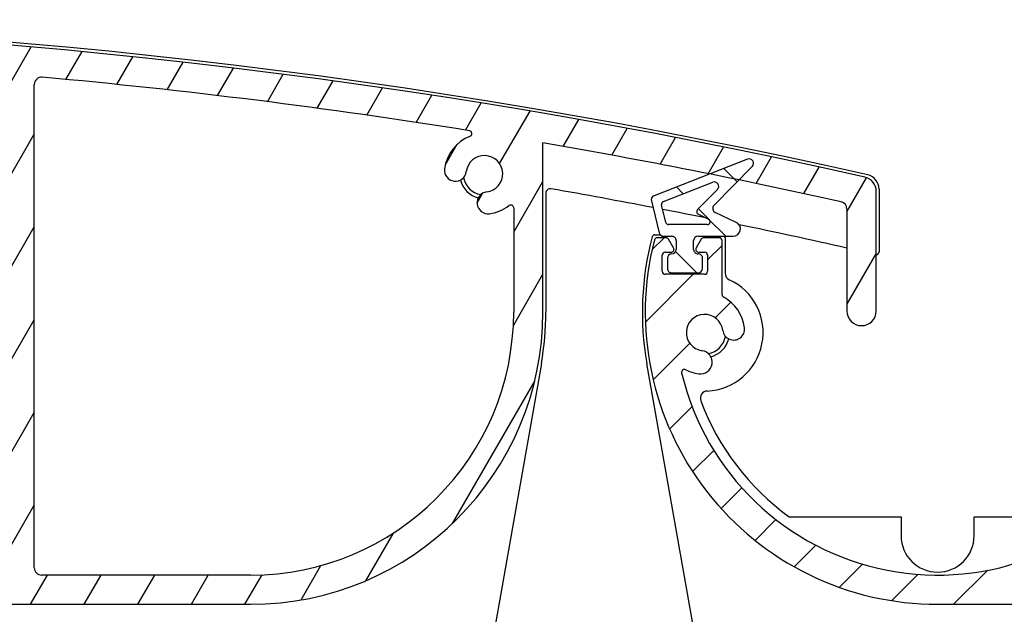
# Model space of a CAD drawing. Units: millimetres. Extents: x 9675 to 101067, y 1134 to 38967.
# Drawn here: x 24350 to 24417, y 6268 to 6309 of the extents above; entities that cross this region are included whole.
import ezdxf

# ---------------------------------------------------------------- set-up
doc = ezdxf.new("R2010")
doc.units = ezdxf.units.MM
doc.layers.add('system', color=120, linetype='Continuous', lineweight=25)

msp = doc.modelspace()

# ---------------------------------------------------------------- hatches: boundary and pattern name
at = {"layer": 'system'}
h = msp.add_hatch(dxfattribs=at)
h.set_pattern_fill('ANSI31', color=256, scale=25.4, angle=14.999977780745, style=0)
h.set_pattern_definition([(59.99997778074501, (9152.07783448284, 11859.11290551176), (-2.749630041384224, 1.587501066304332), [])])
edge = h.paths.add_edge_path()
edge.add_ellipse((24198.10729251319, 6289.820318935206), major_axis=(-0.1760497756466527, 0.0949024577910109), ratio=1, start_angle=28.32759996325152, end_angle=90.00000000005447)
edge.add_ellipse((24196.70748126077, 6287.22358474441), major_axis=(-0.3362988984885105, 2.729359457982034), ratio=1, start_angle=269.99999999999153, end_angle=324.64808719977424, ccw=False)
edge.add_ellipse((24198.69246995749, 6287.4681657615), major_axis=(0.0917178814059511, -0.7443707612678024), ratio=1, start_angle=269.9999999999428, end_angle=450.00000000000813, ccw=False)
edge.add_ellipse((24196.70748126077, 6287.22358474441), major_axis=(-1.238062790303979, 0.1723384091394726), ratio=1, start_angle=194.9489659274988, end_angle=450.0000000000003)
edge.add_ellipse((24196.42518128688, 6285.195568499425), major_axis=(0.7899534546821357, -0.1099615647448253), ratio=1, start_angle=270.000000000003, end_angle=449.99999999998784, ccw=False)
edge.add_ellipse((24196.70748126077, 6287.22358474441), major_axis=(2.536585988559878, -1.288624796276585), ratio=1, start_angle=270.00000000000455, end_angle=289.0066187081926, ccw=False)
edge.add_ellipse((24195.32827218824, 6284.508688663889), major_axis=(-0.04623478742572838, 0.1945824874743315), ratio=1, start_angle=319.7025320232415, end_angle=449.9999999999611)
edge.add_ellipse((24212.64611357346, 6288.623584744782), major_axis=(15.5677919616241, 9.03569883515342), ratio=1, start_angle=163.2348972109373, end_angle=359.9999999999986)
edge.add_ellipse((24227.78146686948, 6297.408291945627), major_axis=(0.4900048469312964, 0.09947487111746052), ratio=1, start_angle=18.65574942629358, end_angle=90.0000000006006)
edge.add_ellipse((24312.83248167506, 5878.454147818593), major_axis=(418.4441029967643, 89.9362700355548), ratio=1, start_angle=89.34549259094989, end_angle=89.99999999999993)
edge.add_ellipse((24222.68608016747, 6297.875923953194), major_axis=(-0.9776731378411153, -0.2101314720453124), ratio=1, start_angle=269.9999999999892, end_angle=450.00000000000523, ccw=False)
edge.add_ellipse((24312.8324816749, 5878.454147819364), major_axis=(-419.4120634513765, 94.83417649485874), ratio=1, start_angle=270.00000000000006, end_angle=294.87107872185777, ccw=False)
edge.add_ellipse((24407.44611357326, 6296.890834378995), major_axis=(-2.312898937778458e-11, 0.9999999999999964), ratio=1, start_angle=270.0000000000101, end_angle=347.25897822800965, ccw=False)
edge.add_line((24408.44611357326, 6296.890834379017), (24408.44611357345, 6288.704660376676))
edge.add_ellipse((24407.44611357345, 6288.70466037665), major_axis=(2.313516499335905e-11, -0.9999999999999964), ratio=1, start_angle=270.0000000000098, end_angle=449.9999999999935, ccw=False)
edge.add_line((24406.44611357345, 6288.704660376628), (24406.44611357329, 6295.69041368644))
edge.add_ellipse((24405.94611357329, 6295.690413686432), major_axis=(0.4879956325930435, -0.1089048326297007), ratio=1, start_angle=12.58041659431403, end_angle=90.0000000001364)
edge.add_ellipse((24312.83248167492, 5878.45414781943), major_axis=(421.7608030741155, -72.81363189826843), ratio=0.9999999999999999, start_angle=87.21468822298124, end_angle=90)
edge.add_line((24385.64611357319, 6300.214950893554), (24385.64611357345, 6288.623584748788))
edge.add_ellipse((24365.64611357346, 6288.623584748319), major_axis=(19.99999999999999, 4.626019920161854e-10), ratio=1, start_angle=270.0000000000003, end_angle=360.0000000000003, ccw=False)
edge.add_line((24365.64611357392, 6268.623584748319), (24212.64611357392, 6268.623584744779))
edge.add_ellipse((24212.64611357346, 6288.623584744782), major_axis=(-4.949494949046806, -19.37788687523387), ratio=1, start_angle=269.999999999999, end_angle=374.3281309161454, ccw=False)
edge.add_ellipse((24193.46200556697, 6293.52358474434), major_axis=(-0.1999999999999924, -4.626019920161681e-12), ratio=1, start_angle=270.00000000014035, end_angle=345.6718690838594, ccw=False)
edge.add_line((24193.46200556697, 6293.723584744337), (24194.06088235159, 6293.723584744352))
edge.add_ellipse((24194.06088235159, 6293.523584744355), major_axis=(-0.1000000000040076, 0.1732050807545847), ratio=1, start_angle=269.9999999999826, end_angle=329.999999999999, ccw=False)
edge.add_line((24194.23408743235, 6293.623584744353), (24194.58049759388, 6293.02358474436))
edge.add_ellipse((24194.40729251311, 6292.923584744363), major_axis=(0.2000000000001162, 4.626019920164553e-12), ratio=1, start_angle=270.00000000014035, end_angle=389.99999999995094, ccw=False)
edge.add_line((24194.40729251313, 6292.723584744359), (24194.00729251313, 6292.723584744348))
edge.add_ellipse((24194.00729251312, 6292.523584744355), major_axis=(-4.636011927383384e-12, 0.1999999999999957), ratio=1, start_angle=0, end_angle=89.9999999998118)
edge.add_line((24193.80729251313, 6292.523584744347), (24193.80729251315, 6291.423584744347))
edge.add_ellipse((24194.00729251315, 6291.423584744349), major_axis=(-0.1999999999999902, -4.626019920161628e-12), ratio=1, start_angle=0, end_angle=89.99999999997752)
edge.add_line((24194.00729251316, 6291.223584744352), (24196.70729251316, 6291.223584744414))
edge.add_ellipse((24196.70729251316, 6291.423584744414), major_axis=(4.618248358989792e-12, -0.2000000000000135), ratio=1, start_angle=1.017777498068325e-13, end_angle=89.9999999998169)
edge.add_line((24196.90729251315, 6291.423584744422), (24196.90729251313, 6292.523584744422))
edge.add_ellipse((24196.70729251313, 6292.523584744413), major_axis=(0.2000000000000079, 4.608256351768038e-12), ratio=1, start_angle=0, end_angle=89.99999999998259)
edge.add_line((24196.70729251312, 6292.72358474441), (24196.30729251312, 6292.723584744399))
edge.add_ellipse((24196.30729251312, 6292.923584744407), major_axis=(-0.09999999999606103, -0.1732050807592638), ratio=1, start_angle=270.0000000000421, end_angle=390.00000000002586, ccw=False)
edge.add_line((24196.13408743236, 6293.023584744398), (24196.48049759386, 6293.623584744408))
edge.add_ellipse((24196.65370267462, 6293.523584744413), major_axis=(-0.2000000000000512, -4.661547056951046e-12), ratio=1, start_angle=270.00000000013017, end_angle=329.99999999993344, ccw=False)
edge.add_line((24196.65370267462, 6293.72358474441), (24197.7072925131, 6293.723584744435))
edge.add_ellipse((24197.7072925131, 6293.523584744435), major_axis=(-4.616027912939721e-12, 0.199999999999978), ratio=1, start_angle=269.99999999998033, end_angle=360.0000000000211, ccw=False)
edge.add_line((24197.9072925131, 6293.523584744442), (24197.90729251319, 6289.820318935197))
edge = h.paths.add_edge_path(flags=0)
edge.add_ellipse((24296.17955901977, 6288.505487888244), major_axis=(-17.88190314152879, -4.136102007155853e-10), ratio=1, start_angle=0, end_angle=360)
edge = h.paths.add_edge_path(flags=0)
edge.add_ellipse((24383.44611357329, 6295.762330558733), major_axis=(0.15845418159067, 0.1220338983087524), ratio=1, start_angle=322.3982406854606, end_angle=449.999999999966)
edge.add_ellipse((24381.64611357324, 6298.099529737199), major_axis=(2.729359457981831, 0.3362988984883928), ratio=1, start_angle=270.0000003293018, end_angle=300.57744647747484, ccw=False)
edge.add_ellipse((24381.89069459032, 6296.114541040479), major_axis=(-0.7443707612678032, -0.09171788140591733), ratio=1, start_angle=270.0000000000275, end_angle=450.0000012074228, ccw=False)
edge.add_ellipse((24381.64611357324, 6298.099529737199), major_axis=(0.152863135619187, 1.240617935453408), ratio=1, start_angle=194.0486256740745, end_angle=450.0000000000016)
edge.add_ellipse((24379.66112487651, 6298.344110754188), major_axis=(-0.09171788137151136, -0.7443707612720449), ratio=1, start_angle=269.9999999999883, end_angle=450.0000000000099, ccw=False)
edge.add_ellipse((24381.64611357324, 6298.099529737199), major_axis=(-2.567823544039633, -0.9842673654426656), ratio=1, start_angle=269.99999999999574, end_angle=332.0034581474793, ccw=False)
edge.add_ellipse((24380.59026312667, 6300.854104084436), major_axis=(0.197475435374037, -0.03167731718175065), ratio=1, start_angle=300.0854893106502, end_angle=450.0000000000442)
edge.add_ellipse((24312.8324816749, 5878.454147819335), major_axis=(426.2588836010353, -38.56636035748924), ratio=1, start_angle=86.05657831464336, end_angle=90.0000000000001)
edge.add_ellipse((24351.35378787309, 6304.215065434859), major_axis=(-1.157171113855215e-11, 0.4999999999999893), ratio=1, start_angle=354.8301613901758, end_angle=449.9999999999768)
edge.add_line((24350.85378787309, 6304.215065434844), (24350.85378787386, 6271.123584747977))
edge.add_ellipse((24351.35378787386, 6271.123584747991), major_axis=(-0.4999999999999938, -1.15650498004045e-11), ratio=1, start_angle=1.007599723087642e-11, end_angle=89.99999999997752)
edge.add_line((24351.35378787388, 6270.623584747991), (24365.64611357388, 6270.623584748322))
edge.add_ellipse((24365.64611357346, 6288.623584748319), major_axis=(4.163529644337504e-10, -17.99999999999991), ratio=1, start_angle=1.017777498068325e-13, end_angle=89.99999999999918)
edge.add_line((24383.64611357346, 6288.623584748741), (24383.64611357329, 6295.76233055874))
edge = h.paths.add_edge_path(flags=0)
edge.add_ellipse((24344.51658869537, 6270.823584747835), major_axis=(0.1220338983087501, -0.1584541815906721), ratio=1, start_angle=322.3982406854819, end_angle=450.0000000000402)
edge.add_ellipse((24346.85378787383, 6272.623584747882), major_axis=(0.3413426680863796, -2.728733256099506), ratio=1, start_angle=270.0000000000085, end_angle=300.4715535790983, ccw=False)
edge.add_ellipse((24344.86925459667, 6272.375335534729), major_axis=(-0.09309345493263843, 0.7441999789362495), ratio=1, start_angle=270.00000000005457, end_angle=449.9999999999892, ccw=False)
edge.add_ellipse((24346.85378787383, 6272.623584747882), major_axis=(1.240898335010327, -0.150569990929727), ratio=1, start_angle=194.0486256740771, end_angle=449.9999999999956)
edge.add_ellipse((24347.09469985931, 6274.609022083903), major_axis=(-0.7445390010062133, 0.09034199455783268), ratio=1, start_angle=270.00000000003246, end_angle=449.9999999999947, ccw=False)
edge.add_ellipse((24346.85378787383, 6272.623584747882), major_axis=(-2.178744996949207, 1.677966101644738), ratio=1, start_angle=269.99999999999113, end_angle=300.6833393758573, ccw=False)
edge.add_ellipse((24348.65378787377, 6274.960783926435), major_axis=(4.614917689915712e-12, -0.2000000000000046), ratio=1, start_angle=322.3982406855084, end_angle=450.0000000001435)
edge.add_line((24348.85378787378, 6274.960783926435), (24348.8537878731, 6304.475845395889))
edge.add_ellipse((24348.35378787309, 6304.475845395878), major_axis=(0.04154538736629651, 0.4982709913175595), ratio=0.9999999999999997, start_angle=274.7662458978932, end_angle=360.0000000000506)
edge.add_ellipse((24312.83248167491, 5878.454147819364), major_axis=(427.9571616518714, 6.055393535733281), ratio=1, start_angle=84.42309973737329, end_angle=90.00000000000006)
edge.add_ellipse((24306.78416219704, 6305.911359516038), major_axis=(-0.4269932868125978, 0.2601475216429595), ratio=1, start_angle=302.1626988640695, end_angle=450.0000000000061)
edge.add_ellipse((24296.17955901977, 6288.505487888244), major_axis=(-12.85902007477308, 15.16363001545839), ratio=1, start_angle=270.0000000000005, end_angle=288.3494354599355, ccw=False)
edge.add_ellipse((24311.49572604245, 6301.49386197891), major_axis=(-0.09764368322100656, -0.1745442956015311), ratio=1, start_angle=339.5220703936548, end_angle=450.0000000001053)
edge.add_ellipse((24315.11752017619, 6299.467755552076), major_axis=(-3.887793482394247, 0.6982562840768917), ratio=1, start_angle=270.000000000005, end_angle=340.9583451794264, ccw=False)
edge.add_ellipse((24315.63900271746, 6302.371297519938), major_axis=(0.9842515145301887, -0.1767737428042752), ratio=1, start_angle=269.9999999999947, end_angle=450.0000000000148, ccw=False)
edge.add_ellipse((24315.11752017619, 6299.467755552076), major_axis=(-0.660915245988248, -1.834581978986029), ratio=1, start_angle=189.6298562970267, end_angle=449.9999999999926)
edge.add_ellipse((24317.89291342645, 6298.467909410705), major_axis=(0.3389308953785858, 0.9408112712748881), ratio=1, start_angle=270.00000000000307, end_angle=450.00000000000165, ccw=False)
edge.add_ellipse((24315.11752017619, 6299.467755552076), major_axis=(3.949747762016279, -0.0446387325915709), ratio=1, start_angle=269.99999999999307, end_angle=340.8357584055593, ccw=False)
edge.add_ellipse((24315.0706212546, 6295.318020561601), major_axis=(-0.06784748064310472, 0.1881401588454251), ratio=1, start_angle=339.5220703936206, end_angle=450.0000000001131)
edge.add_ellipse((24296.17955901977, 6288.505487888244), major_axis=(16.95549783897659, 10.38273401188692), ratio=1, start_angle=269.9999999999988, end_angle=348.34911436799854, ccw=False)
edge.add_ellipse((24306.82340319646, 6271.123584746958), major_axis=(-0.5000000000000004, -1.156949069250315e-11), ratio=1, start_angle=301.481305003409, end_angle=449.999999999977)
edge.add_line((24306.82340319647, 6270.623584746958), (24344.51658869537, 6270.623584747831))
edge = h.paths.add_edge_path(flags=0)
edge.add_ellipse((24280.83563789169, 6275.549913095871), major_axis=(0.09801690444222191, 0.1743349834186049), ratio=1, start_angle=339.5220703936225, end_angle=449.9999999999113)
edge.add_ellipse((24277.21818698574, 6277.583763863047), major_axis=(3.887793482394236, -0.6982562840768912), ratio=1, start_angle=270.00000000000335, end_angle=340.83575840556944, ccw=False)
edge.add_ellipse((24276.69670444447, 6274.680221895185), major_axis=(-0.9842515145301887, 0.1767737428042752), ratio=1, start_angle=269.9999999999867, end_angle=450.0000000000148, ccw=False)
edge.add_ellipse((24277.21818698574, 6277.583763863047), major_axis=(0.660915245988248, 1.834581978986029), ratio=1, start_angle=189.6298562970267, end_angle=449.9999999999926)
edge.add_ellipse((24274.44279373548, 6278.583610004411), major_axis=(-0.3389308953785858, -0.9408112712748881), ratio=1, start_angle=270.0000000000197, end_angle=450.00000000000165, ccw=False)
edge.add_ellipse((24277.21818698574, 6277.583763863047), major_axis=(-3.949643215344044, 0.05308927845270725), ratio=1, start_angle=270.0000000000001, end_angle=340.9583451794334, ccw=False)
edge.add_ellipse((24277.27396432893, 6281.733389013345), major_axis=(0.06744479173282432, -0.1882848907058575), ratio=1, start_angle=339.522070393558, end_angle=450.000000000079)
edge.add_ellipse((24296.17955901977, 6288.505487888244), major_axis=(-16.08413300333087, -11.68720403091752), ratio=1, start_angle=270.0000000000017, end_angle=343.7045747105383, ccw=False)
edge.add_ellipse((24284.19843936248, 6304.994112677115), major_axis=(0.4988771518804106, 0.03349010796775461), ratio=1, start_angle=302.1626988640268, end_angle=449.9999999998608)
edge.add_ellipse((24312.83248167492, 5878.454147819342), major_axis=(424.9631044795473, 50.89557771677416), ratio=1, start_angle=87.01107643093994, end_angle=89.99999999999994)
edge.add_ellipse((24261.96068693838, 6303.218671408948), major_axis=(-0.1301449144735865, 0.151862771068699), ratio=1, start_angle=326.2332287686683, end_angle=449.99999999991)
edge.add_ellipse((24259.72071106511, 6301.299033920463), major_axis=(-0.3362988984884415, 2.729359457981962), ratio=1, start_angle=270.0000000000049, end_angle=303.57194098632124, ccw=False)
edge.add_ellipse((24261.70569976183, 6301.543614937545), major_axis=(0.09171788140594167, -0.7443707612678067), ratio=1, start_angle=270.0000000000304, end_angle=450.0000000000089, ccw=False)
edge.add_ellipse((24259.72071106511, 6301.299033920463), major_axis=(-1.240617935453406, 0.1528631356191671), ratio=1, start_angle=194.0486256740844, end_angle=449.9999999999841)
edge.add_ellipse((24259.47613004813, 6299.314045223735), major_axis=(0.744370761272047, -0.09171788137150023), ratio=1, start_angle=270.00000000001916, end_angle=449.99999999999756, ccw=False)
edge.add_ellipse((24259.72071106511, 6301.299033920463), major_axis=(2.178744996949441, -1.677966101644552), ratio=1, start_angle=269.999999999991, end_angle=300.5774464774715, ccw=False)
edge.add_ellipse((24257.92071106517, 6298.961834741916), major_axis=(-4.62601992016186e-12, 0.2000000000000002), ratio=1, start_angle=322.3982406855374, end_angle=449.9999999999775)
edge.add_line((24257.72071106517, 6298.961834741909), (24257.72071106582, 6271.123584745821))
edge.add_ellipse((24258.22071106581, 6271.123584745837), major_axis=(-0.5000000000000049, -1.156504980040475e-11), ratio=1, start_angle=1.007599723087642e-11, end_angle=89.99999999997752)
edge.add_line((24258.22071106583, 6270.623584745837), (24285.5357148439, 6270.623584746469))
edge.add_ellipse((24285.53571484389, 6271.12358474647), major_axis=(0.4264053023183777, -0.2611101647863827), ratio=1, start_angle=301.481305003424, end_angle=449.9999999999789)
edge.add_ellipse((24296.17955901977, 6288.505487888244), major_axis=(12.82654743175526, -15.19110771175239), ratio=1, start_angle=270.000000000001, end_angle=288.3427617297343, ccw=False)
edge = h.paths.add_edge_path(flags=0)
edge.add_ellipse((24227.95795962585, 6275.448328752274), major_axis=(-0.1915080682795098, -0.05765986284974581), ratio=1, start_angle=302.5331023340435, end_angle=450.0000000000268)
edge.add_ellipse((24228.80844260287, 6272.623584745153), major_axis=(-2.679779939599128, 0.6174783197182103), ratio=1, start_angle=269.9999999999922, end_angle=299.7318529716516, ccw=False)
edge.add_ellipse((24229.25751774449, 6274.572515610314), major_axis=(0.730849074436131, -0.1684031781049785), ratio=1, start_angle=269.9999999999736, end_angle=450.00000000000546, ccw=False)
edge.add_ellipse((24228.80844260287, 6272.623584745153), major_axis=(-0.5679606846276968, -1.113517247606524), ratio=1, start_angle=194.048625674081, end_angle=449.9999999999984)
edge.add_ellipse((24230.59007019905, 6271.714847649753), major_axis=(0.3407764107766208, 0.6681103485639236), ratio=1, start_angle=269.9999999999784, end_angle=450.00000000002694, ccw=False)
edge.add_ellipse((24228.80844260288, 6272.623584745153), major_axis=(1.677966101643432, 2.178744996947469), ratio=1, start_angle=269.9999999999994, end_angle=280.57744647748416, ccw=False)
edge.add_ellipse((24231.14564178143, 6270.823584745209), major_axis=(-0.2000000000000024, -4.617138135964911e-12), ratio=1, start_angle=322.3982406854792, end_angle=449.99999999998)
edge.add_line((24231.14564178143, 6270.623584745212), (24255.22071106582, 6270.623584745768))
edge.add_ellipse((24255.22071106581, 6271.123584745765), major_axis=(1.15694906925031e-11, -0.4999999999999982), ratio=1, start_angle=1.424888497295656e-12, end_angle=89.99999999991186)
edge.add_line((24255.72071106581, 6271.123584745779), (24255.7207110651, 6302.054353068625))
edge.add_ellipse((24255.2207110651, 6302.054353068612), major_axis=(-0.06738218784773084, 0.4954388365488232), ratio=0.9999999999999997, start_angle=262.2550048991787, end_angle=360.0000000001165)
edge.add_ellipse((24312.83248167489, 5878.454147819473), major_axis=(420.058968503174, 82.06377385884701), ratio=1, start_angle=86.69077810367894, end_angle=89.99999999999994)
edge.add_ellipse((24230.86457671074, 6298.022393228603), major_axis=(-0.4443527594458985, -0.2292392313126685), ratio=0.9999999999999998, start_angle=253.7652480184644, end_angle=360.0000000000304)
edge.add_ellipse((24212.64611357346, 6288.623584744782), major_axis=(13.04480791336964, 15.16024361622496), ratio=1, start_angle=269.9999999999988, end_angle=337.99970083598214, ccw=False)
h = msp.add_hatch(dxfattribs=at)
h.set_pattern_fill('ANSI31', color=256, scale=25.4, style=0)
h.set_pattern_definition([(45, (9152.07783448284, 11859.11290551176), (-2.245064030267288, 2.245064030267288), [])])
edge = h.paths.add_edge_path()
edge.add_ellipse((24398.10729251319, 6289.820318939826), major_axis=(-0.1760497756466527, 0.0949024577910109), ratio=1, start_angle=28.32759996325152, end_angle=90.00000000005447)
edge.add_ellipse((24396.70748126077, 6287.223584749037), major_axis=(-0.3362988984885105, 2.729359457982034), ratio=1, start_angle=270.00000000000347, end_angle=324.64808719977424, ccw=False)
edge.add_ellipse((24398.69246995749, 6287.46816576612), major_axis=(0.0917178814059511, -0.7443707612678024), ratio=1, start_angle=269.9999999999866, end_angle=450.00000000000813, ccw=False)
edge.add_ellipse((24396.70748126077, 6287.223584749037), major_axis=(-1.238062790303979, 0.1723384091394726), ratio=1, start_angle=194.9489659274988, end_angle=450.0000000000003)
edge.add_ellipse((24396.42518128688, 6285.195568504052), major_axis=(0.7899534546821357, -0.1099615647448253), ratio=1, start_angle=270.000000000003, end_angle=449.99999999998784, ccw=False)
edge.add_ellipse((24396.70748126077, 6287.223584749037), major_axis=(2.536585988559878, -1.288624796276585), ratio=1, start_angle=270.0000000000007, end_angle=289.0066187081926, ccw=False)
edge.add_ellipse((24395.32827218824, 6284.508688668517), major_axis=(-0.04623478742572838, 0.1945824874743315), ratio=1, start_angle=319.7025320232415, end_angle=449.9999999999611)
edge.add_ellipse((24412.64611357346, 6288.62358474941), major_axis=(15.5677919616241, 9.03569883515342), ratio=1, start_angle=163.2348972109373, end_angle=359.9999999999986)
edge.add_ellipse((24427.78146686948, 6297.408291950254), major_axis=(0.4900048469312964, 0.09947487111746052), ratio=1, start_angle=18.65574942629358, end_angle=90.0000000006006)
edge.add_ellipse((24512.83248167506, 5878.454147823213), major_axis=(418.4441029967643, 89.9362700355548), ratio=1, start_angle=89.34549259094989, end_angle=90)
edge.add_ellipse((24422.68608016747, 6297.875923957821), major_axis=(-0.9776731378411153, -0.2101314720453124), ratio=1, start_angle=269.9999999999852, end_angle=450.00000000000523, ccw=False)
edge.add_ellipse((24512.8324816749, 5878.454147823992), major_axis=(-419.4120634513765, 94.83417649485874), ratio=1, start_angle=270, end_angle=294.87107872185777, ccw=False)
edge.add_ellipse((24607.44611357326, 6296.890834383623), major_axis=(-2.312898937778458e-11, 0.9999999999999964), ratio=1, start_angle=270.0000000000101, end_angle=347.25897822801363, ccw=False)
edge.add_line((24608.44611357326, 6296.890834383645), (24608.44611357345, 6288.704660381301))
edge.add_ellipse((24607.44611357345, 6288.704660381278), major_axis=(2.313516499335905e-11, -0.9999999999999964), ratio=1, start_angle=269.9999999999772, end_angle=449.9999999999935, ccw=False)
edge.add_line((24606.44611357345, 6288.704660381256), (24606.44611357329, 6295.690413691067))
edge.add_ellipse((24605.94611357329, 6295.690413691053), major_axis=(0.4879956325930435, -0.1089048326297007), ratio=1, start_angle=12.58041659431403, end_angle=90.00000000014832)
edge.add_ellipse((24512.83248167492, 5878.454147824057), major_axis=(421.7608030741155, -72.81363189826843), ratio=0.9999999999999999, start_angle=87.21468822298124, end_angle=90)
edge.add_line((24585.64611357319, 6300.214950898175), (24585.64611357345, 6288.623584753408))
edge.add_ellipse((24565.64611357346, 6288.623584752946), major_axis=(19.99999999999999, 4.626019920161854e-10), ratio=1, start_angle=270.0000000000003, end_angle=360.0000000000003, ccw=False)
edge.add_line((24565.64611357392, 6268.623584752946), (24412.64611357392, 6268.623584749406))
edge.add_ellipse((24412.64611357346, 6288.62358474941), major_axis=(-4.949494949046806, -19.37788687523387), ratio=1, start_angle=269.9999999999998, end_angle=374.3281309161454, ccw=False)
edge.add_ellipse((24393.46200556697, 6293.523584748968), major_axis=(-0.1999999999999924, -4.626019920161681e-12), ratio=1, start_angle=270.00000000014035, end_angle=345.6718690838594, ccw=False)
edge.add_line((24393.46200556697, 6293.723584748965), (24394.06088235159, 6293.723584748977))
edge.add_ellipse((24394.06088235159, 6293.523584748975), major_axis=(-0.1000000000040076, 0.1732050807545847), ratio=1, start_angle=269.9999999999826, end_angle=329.999999999999, ccw=False)
edge.add_line((24394.23408743235, 6293.623584748981), (24394.58049759388, 6293.023584748989))
edge.add_ellipse((24394.40729251311, 6292.923584748984), major_axis=(0.2000000000001162, 4.626019920164553e-12), ratio=1, start_angle=270.00000000014035, end_angle=389.99999999995094, ccw=False)
edge.add_line((24394.40729251313, 6292.723584748986), (24394.00729251313, 6292.723584748976))
edge.add_ellipse((24394.00729251312, 6292.523584748975), major_axis=(-4.636011927383384e-12, 0.1999999999999957), ratio=1, start_angle=0, end_angle=89.9999999998118)
edge.add_line((24393.80729251313, 6292.523584748968), (24393.80729251315, 6291.423584748967))
edge.add_ellipse((24394.00729251315, 6291.423584748976), major_axis=(-0.1999999999999902, -4.626019920161628e-12), ratio=1, start_angle=0, end_angle=89.99999999997752)
edge.add_line((24394.00729251316, 6291.223584748979), (24396.70729251316, 6291.223584749041))
edge.add_ellipse((24396.70729251316, 6291.423584749034), major_axis=(4.618248358989792e-12, -0.2000000000000135), ratio=1, start_angle=1.017777498068325e-13, end_angle=89.9999999998169)
edge.add_line((24396.90729251315, 6291.423584749042), (24396.90729251313, 6292.523584749042))
edge.add_ellipse((24396.70729251313, 6292.52358474904), major_axis=(0.2000000000000079, 4.608256351768038e-12), ratio=1, start_angle=0, end_angle=89.99999999998259)
edge.add_line((24396.70729251312, 6292.723584749037), (24396.30729251312, 6292.723584749028))
edge.add_ellipse((24396.30729251312, 6292.923584749027), major_axis=(-0.09999999999606103, -0.1732050807592638), ratio=1, start_angle=270.0000000000421, end_angle=390.00000000002586, ccw=False)
edge.add_line((24396.13408743236, 6293.023584749026), (24396.48049759386, 6293.623584749035))
edge.add_ellipse((24396.65370267462, 6293.52358474904), major_axis=(-0.2000000000000512, -4.661547056951046e-12), ratio=1, start_angle=270.00000000013017, end_angle=329.99999999993344, ccw=False)
edge.add_line((24396.65370267462, 6293.723584749037), (24397.7072925131, 6293.723584749063))
edge.add_ellipse((24397.7072925131, 6293.523584749062), major_axis=(-4.616027912939721e-12, 0.199999999999978), ratio=1, start_angle=269.99999999998033, end_angle=360.0000000000211, ccw=False)
edge.add_line((24397.9072925131, 6293.523584749069), (24397.90729251319, 6289.820318939825))
edge = h.paths.add_edge_path(flags=0)
edge.add_ellipse((24496.17955901977, 6288.505487892864), major_axis=(-17.88190314152879, -4.136102007155853e-10), ratio=1, start_angle=0, end_angle=360)
edge = h.paths.add_edge_path(flags=0)
edge.add_ellipse((24583.44611357329, 6295.762330563361), major_axis=(0.15845418159067, 0.1220338983087524), ratio=1, start_angle=322.3982406854606, end_angle=449.9999999999822)
edge.add_ellipse((24581.64611357324, 6298.099529741819), major_axis=(2.729359457981831, 0.3362988984883928), ratio=1, start_angle=270.0000003293003, end_angle=300.57744647748314, ccw=False)
edge.add_ellipse((24581.89069459032, 6296.114541045106), major_axis=(-0.7443707612678032, -0.09171788140591733), ratio=1, start_angle=270.0000000000167, end_angle=450.00000120742015, ccw=False)
edge.add_ellipse((24581.64611357324, 6298.099529741819), major_axis=(0.152863135619187, 1.240617935453408), ratio=1, start_angle=194.0486256740841, end_angle=449.9999999999751)
edge.add_ellipse((24579.66112487651, 6298.344110758815), major_axis=(-0.09171788137151136, -0.7443707612720449), ratio=1, start_angle=270.0000000000317, end_angle=450.0000000000099, ccw=False)
edge.add_ellipse((24581.64611357324, 6298.099529741819), major_axis=(-2.567823544039633, -0.9842673654426656), ratio=1, start_angle=269.99999999999505, end_angle=332.0034581474793, ccw=False)
edge.add_ellipse((24580.59026312667, 6300.854104089063), major_axis=(0.197475435374037, -0.03167731718175065), ratio=1, start_angle=300.0854893106502, end_angle=450.0000000000642)
edge.add_ellipse((24512.8324816749, 5878.454147823963), major_axis=(426.2588836010353, -38.56636035748924), ratio=1, start_angle=86.05657831464336, end_angle=90.00000000000006)
edge.add_ellipse((24551.35378787309, 6304.215065439479), major_axis=(-1.157171113855215e-11, 0.4999999999999893), ratio=1, start_angle=354.8301613901758, end_angle=449.9999999999768)
edge.add_line((24550.85378787309, 6304.215065439472), (24550.85378787386, 6271.123584752606))
edge.add_ellipse((24551.35378787386, 6271.123584752611), major_axis=(-0.4999999999999938, -1.15650498004045e-11), ratio=1, start_angle=1.007599723087642e-11, end_angle=89.99999999997752)
edge.add_line((24551.35378787388, 6270.623584752611), (24565.64611357388, 6270.623584752942))
edge.add_ellipse((24565.64611357346, 6288.623584752946), major_axis=(4.163529644337504e-10, -17.99999999999991), ratio=1, start_angle=1.017777498068325e-13, end_angle=90.000000000001)
edge.add_line((24583.64611357346, 6288.623584753361), (24583.64611357329, 6295.762330563361))
edge = h.paths.add_edge_path(flags=0)
edge.add_ellipse((24544.51658869537, 6270.823584752456), major_axis=(0.1220338983087501, -0.1584541815906721), ratio=1, start_angle=322.3982406854819, end_angle=450.0000000000402)
edge.add_ellipse((24546.85378787383, 6272.623584752509), major_axis=(0.3413426680863796, -2.728733256099506), ratio=1, start_angle=269.9999999999964, end_angle=300.4715535790978, ccw=False)
edge.add_ellipse((24544.86925459667, 6272.375335539356), major_axis=(-0.09309345493263843, 0.7441999789362495), ratio=1, start_angle=270.0000000000115, end_angle=449.99999999998954, ccw=False)
edge.add_ellipse((24546.85378787383, 6272.623584752509), major_axis=(1.240898335010327, -0.150569990929727), ratio=1, start_angle=194.0486256740771, end_angle=449.9999999999956)
edge.add_ellipse((24547.09469985931, 6274.609022088523), major_axis=(-0.7445390010062133, 0.09034199455783268), ratio=1, start_angle=270.00000000004053, end_angle=449.999999999992, ccw=False)
edge.add_ellipse((24546.85378787383, 6272.623584752509), major_axis=(-2.178744996949207, 1.677966101644738), ratio=1, start_angle=269.9999999999994, end_angle=300.6833393758588, ccw=False)
edge.add_ellipse((24548.65378787377, 6274.960783931056), major_axis=(4.614917689915712e-12, -0.2000000000000046), ratio=1, start_angle=322.3982406855245, end_angle=450.0000000001435)
edge.add_line((24548.85378787378, 6274.960783931063), (24548.8537878731, 6304.475845400517))
edge.add_ellipse((24548.35378787309, 6304.475845400506), major_axis=(0.04154538736629651, 0.4982709913175595), ratio=0.9999999999999997, start_angle=274.7662458978932, end_angle=360.0000000000506)
edge.add_ellipse((24512.83248167491, 5878.454147823992), major_axis=(427.9571616518714, 6.055393535733281), ratio=1, start_angle=84.42309973737329, end_angle=90.00000000000006)
edge.add_ellipse((24506.78416219704, 6305.911359520658), major_axis=(-0.4269932868125978, 0.2601475216429595), ratio=1, start_angle=302.1626988640735, end_angle=450.0000000000235)
edge.add_ellipse((24496.17955901977, 6288.505487892864), major_axis=(-12.85902007477308, 15.16363001545839), ratio=1, start_angle=270.0000000000004, end_angle=288.34943545993553, ccw=False)
edge.add_ellipse((24511.49572604245, 6301.49386198353), major_axis=(-0.09764368322100656, -0.1745442956015311), ratio=1, start_angle=339.5220703936614, end_angle=450.0000000002111)
edge.add_ellipse((24515.11752017619, 6299.467755556696), major_axis=(-3.887793482394247, 0.6982562840768917), ratio=1, start_angle=270.0000000000025, end_angle=340.9583451794264, ccw=False)
edge.add_ellipse((24515.63900271746, 6302.371297524558), major_axis=(0.9842515145301887, -0.1767737428042752), ratio=1, start_angle=269.99999999999073, end_angle=450.00000000000273, ccw=False)
edge.add_ellipse((24515.11752017619, 6299.467755556696), major_axis=(-0.660915245988248, -1.834581978986029), ratio=1, start_angle=189.6298562970237, end_angle=449.999999999993)
edge.add_ellipse((24517.89291342645, 6298.467909415333), major_axis=(0.3389308953785858, 0.9408112712748881), ratio=1, start_angle=270.00000000000233, end_angle=450.00000000000165, ccw=False)
edge.add_ellipse((24515.11752017619, 6299.467755556696), major_axis=(3.949747762016279, -0.0446387325915709), ratio=1, start_angle=269.99999999999255, end_angle=340.8357584055595, ccw=False)
edge.add_ellipse((24515.0706212546, 6295.318020566221), major_axis=(-0.06784748064310472, 0.1881401588454251), ratio=1, start_angle=339.5220703936308, end_angle=450.0000000001097)
edge.add_ellipse((24496.17955901977, 6288.505487892864), major_axis=(16.95549783897659, 10.38273401188692), ratio=1, start_angle=269.9999999999988, end_angle=348.3491143679986, ccw=False)
edge.add_ellipse((24506.82340319646, 6271.123584751585), major_axis=(-0.5000000000000004, -1.156949069250315e-11), ratio=1, start_angle=301.4813050034056, end_angle=449.999999999977)
edge.add_line((24506.82340319647, 6270.623584751585), (24544.51658869537, 6270.623584752459))
edge = h.paths.add_edge_path(flags=0)
edge.add_ellipse((24480.83563789169, 6275.549913100498), major_axis=(0.09801690444222191, 0.1743349834186049), ratio=1, start_angle=339.5220703936225, end_angle=449.9999999999113)
edge.add_ellipse((24477.21818698574, 6277.583763867675), major_axis=(3.887793482394236, -0.6982562840768912), ratio=1, start_angle=270.00000000000335, end_angle=340.83575840557074, ccw=False)
edge.add_ellipse((24476.69670444447, 6274.680221899805), major_axis=(-0.9842515145301887, 0.1767737428042752), ratio=1, start_angle=269.9999999999867, end_angle=450.0000000000148, ccw=False)
edge.add_ellipse((24477.21818698574, 6277.583763867675), major_axis=(0.660915245988248, 1.834581978986029), ratio=1, start_angle=189.6298562970267, end_angle=449.9999999999926)
edge.add_ellipse((24474.44279373548, 6278.583610009038), major_axis=(-0.3389308953785858, -0.9408112712748881), ratio=1, start_angle=270.0000000000197, end_angle=450.00000000000165, ccw=False)
edge.add_ellipse((24477.21818698574, 6277.583763867675), major_axis=(-3.949643215344044, 0.05308927845270725), ratio=1, start_angle=270.0000000000001, end_angle=340.9583451794334, ccw=False)
edge.add_ellipse((24477.27396432893, 6281.733389017973), major_axis=(0.06744479173282432, -0.1882848907058575), ratio=1, start_angle=339.522070393558, end_angle=449.9999999999886)
edge.add_ellipse((24496.17955901977, 6288.505487892864), major_axis=(-16.08413300333087, -11.68720403091752), ratio=1, start_angle=270.0000000000009, end_angle=343.7045747105383, ccw=False)
edge.add_ellipse((24484.19843936248, 6304.994112681743), major_axis=(0.4988771518804106, 0.03349010796775461), ratio=1, start_angle=302.1626988640235, end_angle=449.9999999998649)
edge.add_ellipse((24512.83248167492, 5878.45414782397), major_axis=(424.9631044795473, 50.89557771677416), ratio=1, start_angle=87.01107643093994, end_angle=90)
edge.add_ellipse((24461.96068693838, 6303.218671413575), major_axis=(-0.1301449144735865, 0.151862771068699), ratio=1, start_angle=326.2332287686683, end_angle=449.99999999991)
edge.add_ellipse((24459.72071106511, 6301.299033925083), major_axis=(-0.3362988984884415, 2.729359457981962), ratio=1, start_angle=270.0000000000049, end_angle=303.57194098632124, ccw=False)
edge.add_ellipse((24461.70569976183, 6301.543614942173), major_axis=(0.09171788140594167, -0.7443707612678067), ratio=1, start_angle=270.0000000000304, end_angle=450.0000000000089, ccw=False)
edge.add_ellipse((24459.72071106511, 6301.299033925083), major_axis=(-1.240617935453406, 0.1528631356191671), ratio=1, start_angle=194.0486256740844, end_angle=449.9999999999841)
edge.add_ellipse((24459.47613004813, 6299.314045228362), major_axis=(0.744370761272047, -0.09171788137150023), ratio=1, start_angle=270.00000000001916, end_angle=449.99999999999756, ccw=False)
edge.add_ellipse((24459.72071106511, 6301.299033925083), major_axis=(2.178744996949441, -1.677966101644552), ratio=1, start_angle=269.999999999991, end_angle=300.5774464774715, ccw=False)
edge.add_ellipse((24457.92071106517, 6298.961834746544), major_axis=(-4.62601992016186e-12, 0.2000000000000002), ratio=1, start_angle=322.3982406855374, end_angle=449.9999999999775)
edge.add_line((24457.72071106517, 6298.961834746537), (24457.72071106582, 6271.12358475045))
edge.add_ellipse((24458.22071106581, 6271.123584750458), major_axis=(-0.5000000000000049, -1.156504980040475e-11), ratio=1, start_angle=1.007599723087642e-11, end_angle=89.99999999997752)
edge.add_line((24458.22071106583, 6270.623584750458), (24485.5357148439, 6270.623584751091))
edge.add_ellipse((24485.53571484389, 6271.123584751098), major_axis=(0.4264053023183777, -0.2611101647863827), ratio=1, start_angle=301.4813050034281, end_angle=449.9999999999824)
edge.add_ellipse((24496.17955901977, 6288.505487892864), major_axis=(12.82654743175526, -15.19110771175239), ratio=1, start_angle=269.9999999999999, end_angle=288.3427617297343, ccw=False)
edge = h.paths.add_edge_path(flags=0)
edge.add_ellipse((24427.95795962585, 6275.448328756902), major_axis=(-0.1915080682795098, -0.05765986284974581), ratio=1, start_angle=302.5331023340435, end_angle=450.0000000000268)
edge.add_ellipse((24428.80844260287, 6272.623584749781), major_axis=(-2.679779939599128, 0.6174783197182103), ratio=1, start_angle=269.9999999999951, end_angle=299.73185297164713, ccw=False)
edge.add_ellipse((24429.25751774449, 6274.572515614942), major_axis=(0.730849074436131, -0.1684031781049785), ratio=1, start_angle=269.99999999998425, end_angle=450.00000000000546, ccw=False)
edge.add_ellipse((24428.80844260287, 6272.623584749781), major_axis=(-0.5679606846276968, -1.113517247606524), ratio=1, start_angle=194.048625674081, end_angle=449.9999999999984)
edge.add_ellipse((24430.59007019905, 6271.714847654381), major_axis=(0.3407764107766208, 0.6681103485639236), ratio=1, start_angle=269.9999999999784, end_angle=450.00000000002694, ccw=False)
edge.add_ellipse((24428.80844260288, 6272.623584749781), major_axis=(1.677966101643432, 2.178744996947469), ratio=1, start_angle=269.9999999999994, end_angle=280.57744647748416, ccw=False)
edge.add_ellipse((24431.14564178143, 6270.823584749836), major_axis=(-0.2000000000000024, -4.617138135964911e-12), ratio=1, start_angle=322.3982406854792, end_angle=449.99999999998)
edge.add_line((24431.14564178143, 6270.623584749832), (24455.22071106582, 6270.623584750389))
edge.add_ellipse((24455.22071106581, 6271.123584750392), major_axis=(1.15694906925031e-11, -0.4999999999999982), ratio=1, start_angle=1.424888497295656e-12, end_angle=89.999999999977)
edge.add_line((24455.72071106581, 6271.123584750399), (24455.7207110651, 6302.054353073243))
edge.add_ellipse((24455.2207110651, 6302.054353073239), major_axis=(-0.06738218784773084, 0.4954388365488232), ratio=0.9999999999999997, start_angle=262.2550048991787, end_angle=360.0000000001004)
edge.add_ellipse((24512.83248167489, 5878.454147824101), major_axis=(420.058968503174, 82.06377385884701), ratio=1, start_angle=86.69077810367894, end_angle=89.99999999999994)
edge.add_ellipse((24430.86457671074, 6298.02239323323), major_axis=(-0.4443527594458985, -0.2292392313126685), ratio=0.9999999999999998, start_angle=253.7652480184644, end_angle=359.9999999999864)
edge.add_ellipse((24412.64611357346, 6288.62358474941), major_axis=(13.04480791336964, 15.16024361622496), ratio=1, start_angle=269.9999999999988, end_angle=337.99970083598214, ccw=False)
h = msp.add_hatch(dxfattribs=at)
h.set_pattern_fill('ANSI31', color=256, scale=25.4, angle=90.00021045915, style=0)
h.set_pattern_definition([(135.00021045915, (9152.07783448284, 11859.11290551176), (-2.245055783671479, -2.245072276832807), [])])
edge = h.paths.add_edge_path()
edge.add_line((24398.86972726401, 6294.776212053403), (24397.42983166251, 6295.452008366488))
edge.add_ellipse((24397.55729251305, 6295.723584749067), major_axis=(-0.2715763825831741, 0.127460850550426), ratio=1, start_angle=340.6983920591431, end_angle=450.00000000010834, ccw=False)
edge.add_line((24397.34311200547, 6295.933648335093), (24399.97147302056, 6298.613521163104))
edge.add_ellipse((24399.75729251299, 6298.823584749116), major_axis=(0.2100635860189015, 0.2141805075838602), ratio=1, start_angle=270.0000000000883, end_angle=425.7808708188686)
edge.add_line((24399.64813735484, 6299.103021953961), (24393.24813735489, 6296.603021953813))
edge.add_ellipse((24393.35729251304, 6296.32358474897), major_axis=(-0.279437204841375, -0.1091551581485705), ratio=1, start_angle=270.0000000001397, end_angle=334.5205986927708)
edge.add_line((24393.05807628666, 6296.345256155742), (24393.60248552998, 6294.054228039549))
edge.add_ellipse((24393.89435818519, 6294.123584748988), major_axis=(-0.2918726552046429, -0.06935670943602812), ratio=1, start_angle=3.43234859374653e-11, end_angle=76.63291490050727)
edge.add_line((24393.89435818519, 6293.823584748985), (24394.4572925131, 6293.823584749))
edge.add_ellipse((24394.4572925131, 6293.523584748997), major_axis=(0.3000000000000014, 6.899307828284433e-12), ratio=1, start_angle=0, end_angle=90.00000000009362, ccw=False)
edge.add_line((24394.7572925131, 6293.523584749004), (24394.75729251311, 6292.923584749005))
edge.add_ellipse((24394.45729251311, 6292.923584748998), major_axis=(6.899585384040568e-12, -0.3000000000000003), ratio=1, start_angle=1.2221335055073723e-11, end_angle=90.00000000009362, ccw=False)
edge.add_ellipse((24394.45729251313, 6292.323584749), major_axis=(-0.3000000000000017, -6.899862939796754e-12), ratio=1, start_angle=269.9999999998493, end_angle=359.9999999999849)
edge.add_line((24394.15729251313, 6292.323584748992), (24394.15729251315, 6291.623584748992))
edge.add_ellipse((24394.45729251315, 6291.623584749002), major_axis=(6.900279273430982e-12, -0.3000000000000014), ratio=1, start_angle=269.9999999999849, end_angle=360.0000000000121)
edge.add_line((24394.45729251316, 6291.323584749), (24396.25729251316, 6291.323584749041))
edge.add_ellipse((24396.25729251315, 6291.623584749039), major_axis=(0.2999999999999998, 6.899862939796713e-12), ratio=1, start_angle=269.999999999985, end_angle=359.9999999999849)
edge.add_line((24396.55729251315, 6291.623584749046), (24396.55729251313, 6292.323584749045))
edge.add_ellipse((24396.25729251313, 6292.323584749043), major_axis=(-6.89986293979671e-12, 0.2999999999999997), ratio=1, start_angle=269.9999999998764, end_angle=360.0000000000121)
edge.add_ellipse((24396.25729251312, 6292.923584749042), major_axis=(-0.2999999999999997, -6.89986293979671e-12), ratio=1, start_angle=0, end_angle=89.99999999995788, ccw=False)
edge.add_line((24395.95729251311, 6292.923584749034), (24395.9572925131, 6293.523584749033))
edge.add_ellipse((24396.2572925131, 6293.52358474904), major_axis=(-6.899862939796736e-12, 0.3000000000000008), ratio=1, start_angle=1.2107648217352107e-11, end_angle=90.00000000009351, ccw=False)
edge.add_line((24396.2572925131, 6293.823584749043), (24398.6572925131, 6293.823584749098))
edge.add_ellipse((24398.65729251308, 6294.323584749094), major_axis=(0.4999999999999999, 1.149977156632786e-11), ratio=1, start_angle=269.999999999985, end_angle=424.8575964138433)
edge = h.paths.add_edge_path(flags=0)
edge.add_ellipse((24394.24194231677, 6294.823584748992), major_axis=(-0.200000000000003, -4.59713306896965e-12), ratio=1, start_angle=13.36708509956479, end_angle=90.00000000000614)
edge.add_line((24394.24194231678, 6294.623584748995), (24396.88586081226, 6294.623584749055))
edge.add_ellipse((24396.88586081225, 6294.823584749058), major_axis=(0.1810509217221155, -0.08497390036695011), ratio=1, start_angle=295.1424035861134, end_angle=450.0000000001566)
edge.add_line((24396.97083471262, 6295.004635670775), (24396.28156156075, 6295.328137078974))
edge.add_ellipse((24396.36653546111, 6295.509188000695), major_axis=(-0.1400423906792664, -0.1427870050559086), ratio=1, start_angle=270.0000000000829, end_angle=379.3016079408984, ccw=False)
edge.add_line((24396.22374845605, 6295.649230391376), (24397.58498871345, 6297.037148853578))
edge.add_ellipse((24397.37080820587, 6297.247212439601), major_axis=(0.2794372048413737, 0.1091551581485721), ratio=1, start_angle=294.2191291810909, end_angle=449.9999999999805)
edge.add_line((24397.26165304772, 6297.526649644438), (24393.88458875727, 6296.207483905893))
edge.add_ellipse((24393.9573588627, 6296.021192436005), major_axis=(-0.04623780629068206, 0.1945817701364312), ratio=1, start_angle=7.969774192256882, end_angle=89.99999999989244)
edge.add_line((24393.76277709257, 6295.97495462971), (24394.04736054664, 6294.777346942705))

# ---------------------------------------------------------------- linework, layer by layer
for p, q in [((24350.85378787386, 6271.123584747977), (24350.85378787309, 6304.215065434844)), ((24385.64611357346, 6288.623584748784), (24385.64611357319, 6300.214950893547)), ((24399.64813735484, 6299.103021953968), (24393.24813735489, 6296.603021953815)), ((24397.34311200547, 6295.933648335093), (24399.97147302057, 6298.613521163104)), ((24393.88458875728, 6296.207483905891), (24397.26165304772, 6297.526649644438)), ((24397.58498871345, 6297.037148853575), (24396.22374845605, 6295.649230391376)), ((24408.64611357325, 6297.050630372978), (24408.64611357335, 6292.764506602711)), ((24385.84611357325, 6296.778425596611), (24385.84611357344, 6288.62358474877)), ((24393.05807628666, 6296.345256155742), (24393.60248552997, 6294.054228039546)), ((24408.44611357345, 6288.704660376679), (24408.44611357326, 6296.890834379017)), ((24383.64611357329, 6295.762330558733), (24383.64611357346, 6288.623584748733)), ((24394.04736054663, 6294.777346942705), (24393.76277709257, 6295.97495462971)), ((24406.44611357329, 6295.69041368644), (24406.44611357345, 6288.704660376628)), ((24396.28156156075, 6295.328137078977), (24396.97083471262, 6295.004635670775)), ((24398.86972726401, 6294.776212053403), (24397.4298316625, 6295.452008366483)), ((24396.88586081225, 6294.623584749053), (24394.24194231677, 6294.623584748995)), ((24393.30729251308, 6293.923584748896), (24393.67075134832, 6293.923584748904)), ((24394.06088235159, 6293.723584748979), (24393.46200556697, 6293.723584748965)), ((24393.89435818519, 6293.823584748985), (24394.4572925131, 6293.823584749)), ((24394.58049759387, 6293.023584748989), (24394.23408743235, 6293.623584748981)), ((24396.48049759385, 6293.623584749032), (24396.13408743236, 6293.023584749026)), ((24396.2572925131, 6293.823584749043), (24398.6572925131, 6293.823584749094)), ((24397.7072925131, 6293.723584749059), (24396.65370267462, 6293.723584749037)), ((24398.10729251308, 6293.723584749008), (24398.10729251314, 6291.302888268598)), ((24394.7572925131, 6293.523584749004), (24394.75729251312, 6292.923584749005)), ((24395.95729251311, 6292.923584749034), (24395.9572925131, 6293.523584749033)), ((24397.90729251318, 6289.820318939819), (24397.9072925131, 6293.523584749069)), ((24393.80729251315, 6291.423584748969), (24393.80729251313, 6292.523584748968)), ((24394.00729251312, 6292.723584748979), (24394.40729251313, 6292.723584748986)), ((24394.15729251313, 6292.323584748992), (24394.15729251315, 6291.623584748988)), ((24396.30729251312, 6292.72358474903), (24396.70729251312, 6292.723584749037)), ((24396.55729251315, 6291.623584749046), (24396.55729251313, 6292.32358474905)), ((24396.90729251313, 6292.52358474904), (24396.90729251315, 6291.423584749042)), ((24396.70729251316, 6291.223584749037), (24394.00729251316, 6291.223584748979)), ((24394.45729251316, 6291.323584749), (24396.25729251315, 6291.323584749043)), ((24385.53923018437, 6285.115891559893), (24381.0453228624, 6259.629676662305)), ((24399.14110986992, 6248.887102972338), (24392.75299696267, 6285.11589156001)), ((24402.48294477658, 6274.623584749104), (24410.14611357376, 6274.623584749279)), ((24410.14611357376, 6274.623584749279), (24410.14611357379, 6273.323584749276)), ((24415.14611357376, 6274.623584749395), (24423.6388384407, 6274.623584749599)), ((24415.14611357379, 6273.323584749392), (24415.14611357376, 6274.623584749395)), ((24365.64611357387, 6270.623584748319), (24351.35378787388, 6270.623584747991)), ((24212.64611357392, 6268.623584744782), (24365.64611357392, 6268.623584748319)), ((24412.64611357392, 6268.62358474941), (24565.64611357392, 6268.623584752946))]:
    msp.add_line(p, q, dxfattribs=at)
for centre, radius, start, end in [((24312.83248167489, 5878.454147819095), 430.2000000002153, 77.23764139333623, 102.1300569511936), ((24312.8324816749, 5878.454147819364), 429.9999999999991, 77.25897822929743, 102.1300569511936), ((24351.35378787309, 6304.215065434852), 0.4999999999999989, 84.83016139148451, 180), ((24312.8324816749, 5878.454147819364), 427.999999999999, 80.88673970604758, 84.83016139148451), ((24380.59026312667, 6300.854104084436), 0.1999999999999996, 290.972229017123, 80.88673970624835), ((24381.64611357324, 6298.099529737192), 2.74999999999998, 110.972229016687, 172.9756871643494), ((24312.8324816749, 5878.454147819364), 427.9999999999992, 77.41958340689537, 80.2048951839415), ((24381.64611357324, 6298.099529737192), 1.249999999999988, 277.0243128383876, 172.9756871643494), ((24399.75729251299, 6298.823584749116), 0.2999999999999982, 315.5559884744613, 111.3368592933635), ((24379.66112487651, 6298.344110754188), 0.7499999999999984, 172.9756871643494, 352.9756871643494), ((24381.64611357322, 6298.099529737185), 1.700000000001056, 194.4604976603931, 255.5395043716269), ((24381.64611357322, 6298.09952973717), 1.450000000000537, 190.1962050887813, 259.8037980018082), ((24412.64611357346, 6288.62358474941), 17.99999999999997, 193.3661961794255, 30.13129896869544), ((24407.44611357326, 6296.890834378995), 0.999999999999998, 0, 77.25897822929743), ((24407.64611357325, 6297.050630372963), 1.0000000000006, 0, 77.23764139333623), ((24386.14611357325, 6296.778425596625), 0.3000000000001971, 80.05955084725323, 180), ((24312.83248167489, 5878.454147819095), 425.0000000002629, 79.10103837429968, 80.05955084725323), ((24397.37080820587, 6297.247212439601), 0.2999999999999974, 315.555988473911, 111.336859293031), ((24381.89069459032, 6296.114541040479), 0.7499999999999986, 97.02431283838762, 277.0243128383876), ((24393.35729251304, 6296.32358474897), 0.299999999999997, 111.336859293031, 175.8574579856246), ((24381.64611357324, 6298.099529737192), 2.749999999999986, 277.0243128383876, 307.6017593160801), ((24383.44611357329, 6295.762330558733), 0.1999999999999997, 0, 127.6017593155677), ((24393.9573588627, 6296.021192436005), 0.200000000000001, 111.3368592932161, 193.3670851011808), ((24312.83248167489, 5878.454147819095), 425.0000000002631, 78.60096477955922, 79.012279844281), ((24396.36653546111, 6295.509188000695), 0.1999999999999993, 135.5559884744613, 244.8575964146748), ((24397.55729251305, 6295.723584749067), 0.2999999999999985, 135.5559884744613, 244.857596415043), ((24405.94611357329, 6295.690413686432), 0.499999999999999, 0, 77.41958340689537), ((24396.88586081225, 6294.823584749058), 0.1999999999999985, 270.0000000018759, 64.85759641521263), ((24394.24194231677, 6294.823584749), 0.2000000000000007, 193.3670851007523, 270.0000000012506), ((24398.65729251308, 6294.323584749094), 0.4999999999999971, 270.0000000012506, 64.85759641504293), ((24312.83248167489, 5878.454147819095), 425.0000000002632, 77.27526264802675, 78.29350554734445), ((24412.64611357344, 6288.623584749344), 20.20000000001048, 165.2264148505411, 190.000000001328), ((24412.64611357346, 6288.62358474941), 19.99999999999996, 165.6718690850072, 270.0000000012506), ((24393.30729251308, 6293.723584748892), 0.2000000000001276, 90.00000000125064, 165.2264148505411), ((24393.46200556697, 6293.523584748968), 0.1999999999999996, 90.00000000125064, 165.6718690850072), ((24393.89435818518, 6294.123584748988), 0.3000000000000013, 193.3670851007523, 270.0000000012506), ((24394.06088235159, 6293.523584748975), 0.1999999999999997, 30.00000000144579, 90.00000000125064), ((24394.4572925131, 6293.523584748997), 0.2999999999999991, 0, 90.00000000125064), ((24396.2572925131, 6293.52358474904), 0.2999999999999991, 90.00000000125064, 180), ((24396.65370267462, 6293.52358474904), 0.1999999999999996, 90.00000000125064, 150.0000000014441), ((24397.7072925131, 6293.523584749062), 0.1999999999999997, 0, 90.00000000125064), ((24397.90729251308, 6293.723584749008), 0.2000000000000407, 0, 29.9999855356907), ((24394.40729251312, 6292.923584748984), 0.2000000000001019, 270.0000000012506, 30.00000000144579), ((24394.45729251311, 6292.923584748998), 0.299999999999998, 270.0000000012506, 0), ((24396.25729251312, 6292.923584749042), 0.299999999999998, 180, 270.0000000012506), ((24396.30729251312, 6292.923584749027), 0.200000000000101, 150.0000000014441, 270.0000000012506), ((24394.00729251312, 6292.523584748975), 0.1999999999999997, 90.00000000125064, 180), ((24394.45729251313, 6292.323584749), 0.2999999999999997, 90.00000000125064, 180), ((24396.25729251313, 6292.323584749043), 0.299999999999998, 0, 90.00000000125064), ((24396.70729251313, 6292.52358474904), 0.1999999999999996, 0, 90.00000000125064), ((24408.44611357334, 6292.764506602703), 0.2000000000001173, 270.0000000064617, 0), ((24394.45729251314, 6291.623584749002), 0.2999999999999991, 180, 270.0000000012506), ((24396.25729251315, 6291.623584749039), 0.2999999999999981, 270.0000000012506, 0), ((24394.00729251315, 6291.423584748976), 0.1999999999999996, 180, 270.0000000012506), ((24396.70729251316, 6291.423584749034), 0.1999999999999997, 270.0000000012506, 0), ((24398.60729251314, 6291.302888268612), 0.500000000000318, 180, 245.0276857120463), ((24396.70748126075, 6287.223584748972), 4.000000000002379, 272.6357669959831, 65.02768571204629), ((24398.1072925132, 6289.820318939826), 0.1999999999999997, 180, 241.6724000384824), ((24396.70748126077, 6287.223584749037), 2.749999999999995, 7.024312838590858, 61.67240003807547), ((24365.64611357346, 6288.623584748319), 19.99999999999996, 270.0000000012506, 0), ((24365.64611357346, 6288.623584748319), 17.9999999999999, 270.0000000012506, 0), ((24365.64611357344, 6288.623584748304), 20.2000000000118, 350.0000000012119, 0), ((24396.70748126077, 6287.223584749037), 1.249999999999998, 7.024312838590858, 262.0753469107448), ((24407.44611357345, 6288.70466037665), 0.999999999999998, 180, 0), ((24398.69246995748, 6287.46816576612), 0.7499999999999953, 187.0243128385908, 7.024312838590858), ((24396.70748126075, 6287.223584748986), 1.450000000000471, 279.7096624679181, 349.8037949163015), ((24396.70748126075, 6287.223584748972), 1.700000000001055, 284.2588617998142, 345.5395023430511), ((24396.42518128688, 6285.195568504052), 0.7975700635589129, 262.0753469109616, 82.07534691096163), ((24395.32827218824, 6284.508688668517), 0.1999999999999997, 63.06872820257215, 193.3661961794255), ((24396.70748126077, 6287.223584749037), 2.845140127117824, 243.0687282027389, 262.0753469109616), ((24396.91442090886, 6282.728345491487), 0.5000000000003089, 92.63576699598315, 200.5428073553734), ((24412.64611357344, 6288.623584749344), 17.30000000000724, 200.5428073553734, 234.0225780446586), ((24412.64611357379, 6273.323584749334), 2.500000000001466, 180, 0), ((24351.35378787386, 6271.123584747991), 0.4999999999999991, 180, 270.0000000012506)]:
    msp.add_arc(centre, radius, start, end, dxfattribs=at)

doc.saveas('drawing.dxf')
